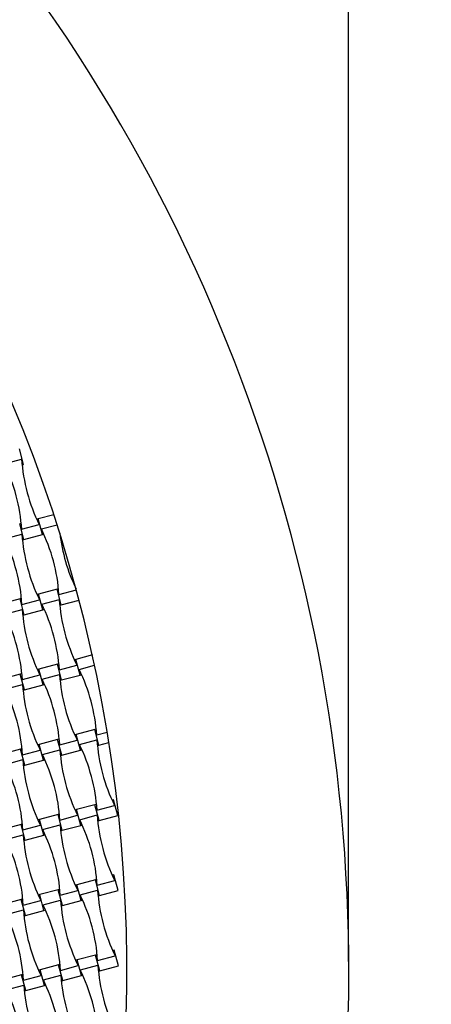
# Model space of a CAD drawing. Units: millimetres. Extents: x 2778 to 12099, y 3031 to 16962.
# Drawn here: x 7957 to 8421, y 8781 to 9892 of the extents above; entities that cross this region are included whole.
import ezdxf

# ---------------------------------------------------------------- set-up
doc = ezdxf.new("R2010")
doc.units = ezdxf.units.MM
doc.layers.add('Dimensions', color=7, linetype='Continuous')
doc.styles.get("Standard").update_dxf_attribs({"font": 'arial.ttf'})
doc.dimstyles.new('ISO-25', dxfattribs={"dimtxt": 2.5, "dimasz": 2.5, "dimexe": 1.25, "dimexo": 0.625, "dimtad": 1, "dimtxsty": 'Standard', "dimcen": 2.5, "dimadec": 0, "dimazin": 0, "dimtfac": 1, "dimtmove": 0, "dimatfit": 3, "dimfxl": 1, "dimarcsym": 0})

# ---------------------------------------------------------------- blocks, each defined once
blk = doc.blocks.new('*D35')
at = {"layer": 'Defpoints', "color": 0, "transparency": 16777216}
for p in [(7461.3, 12105.9), (7467.5, 3031.1), (12063, 3031.1)]:
    blk.add_point(p, dxfattribs=at)
at = {"layer": 'Dimensions', "color": 0, "lineweight": -2, "transparency": 16777216}
for p, q in [((7462, 12105.9), (12064.2, 12105.9)), ((12063, 12035.9), (12063, 3101.1)), ((7468.2, 3031.1), (12064.2, 3031.1))]:
    blk.add_line(p, q, dxfattribs=at)
at = {"layer": 'Dimensions', "color": 0, "transparency": 16777216}
for points in [[(12051.3, 12035.9), (12074.6, 12035.9), (12063, 12105.9)], [(12051.3, 3101.1), (12074.6, 3101.1), (12063, 3031.1)]]:
    blk.add_solid(points, dxfattribs=at)
at = {"layer": 'Dimensions', "color": 0, "transparency": 16777216, "insert": (11934.7, 7568.5), "char_height": 250, "attachment_point": 5, "rotation": 90}
blk.add_mtext('9075', dxfattribs=at)
blk = doc.blocks.new('*D36')
at = {"layer": 'Defpoints', "color": 0, "transparency": 16777216}
for p in [(6427.8, 10718.5), (6427.8, 4418.5), (10946.2, 4418.5)]:
    blk.add_point(p, dxfattribs=at)
at = {"layer": 'Dimensions', "color": 0, "lineweight": -2, "transparency": 16777216}
for p, q in [((6428.4, 10718.5), (10947.4, 10718.5)), ((10946.2, 10648.5), (10946.2, 4488.5)), ((6428.4, 4418.5), (10947.4, 4418.5))]:
    blk.add_line(p, q, dxfattribs=at)
at = {"layer": 'Dimensions', "color": 0, "transparency": 16777216}
for points in [[(10934.5, 10648.5), (10957.8, 10648.5), (10946.2, 10718.5)], [(10934.5, 4488.5), (10957.8, 4488.5), (10946.2, 4418.5)]]:
    blk.add_solid(points, dxfattribs=at)
at = {"layer": 'Dimensions', "color": 0, "transparency": 16777216, "insert": (10817.8, 7568.5), "char_height": 250, "attachment_point": 5, "rotation": 90}
blk.add_mtext('6300', dxfattribs=at)
blk = doc.blocks.new('*D37')
at = {"layer": 'Defpoints', "color": 0, "transparency": 16777216}
for p in [(2777.9, 14116.2), (10077.8, 8837), (2777.9, 8800)]:
    blk.add_point(p, dxfattribs=at)
at = {"layer": 'Dimensions', "color": 0, "lineweight": -2, "transparency": 16777216}
for p, q in [((2777.9, 8800.6), (2777.9, 14117.4)), ((10007.8, 14116.2), (2847.9, 14116.2)), ((10077.8, 8837.6), (10077.8, 14117.4))]:
    blk.add_line(p, q, dxfattribs=at)
at = {"layer": 'Dimensions', "color": 0, "transparency": 16777216}
for points in [[(2847.9, 14127.8), (2847.9, 14104.5), (2777.9, 14116.2)], [(10007.8, 14127.8), (10007.8, 14104.5), (10077.8, 14116.2)]]:
    blk.add_solid(points, dxfattribs=at)
at = {"layer": 'Dimensions', "color": 0, "transparency": 16777216, "insert": (6427.8, 14244.5), "char_height": 250, "attachment_point": 5}
blk.add_mtext('7300', dxfattribs=at)
blk = doc.blocks.new('*D38')
at = {"layer": 'Defpoints', "color": 0, "transparency": 16777216}
for p in [(4527.8, 13265.5), (8327.8, 8828.1), (4527.8, 8808.9)]:
    blk.add_point(p, dxfattribs=at)
at = {"layer": 'Dimensions', "color": 0, "lineweight": -2, "transparency": 16777216}
for p, q in [((4527.8, 8809.5), (4527.8, 13266.7)), ((8257.8, 13265.5), (4597.8, 13265.5)), ((8327.8, 8828.7), (8327.8, 13266.7))]:
    blk.add_line(p, q, dxfattribs=at)
at = {"layer": 'Dimensions', "color": 0, "transparency": 16777216}
for points in [[(4597.8, 13277.1), (4597.8, 13253.8), (4527.8, 13265.5)], [(8257.8, 13277.1), (8257.8, 13253.8), (8327.8, 13265.5)]]:
    blk.add_solid(points, dxfattribs=at)
at = {"layer": 'Dimensions', "color": 0, "transparency": 16777216, "insert": (6427.8, 13393.8), "char_height": 250, "attachment_point": 5}
blk.add_mtext('3800', dxfattribs=at)

msp = doc.modelspace()

# ---------------------------------------------------------------- linework, layer by layer
for p, q in [((7961.4, 9389.7), (7956.7, 9407.5)), ((7939.4, 9390.5), (7959.2, 9395.8)), ((7959.7, 9389.2), (7961.4, 9389.7)), ((7995.5, 9333), (7977.9, 9328.3)), ((7958.7, 9323.1), (7957, 9322.7)), ((7961.8, 9304.9), (7957, 9322.7)), ((7959.2, 9316.5), (7979, 9321.8)), ((7977.9, 9328.3), (7976.2, 9327.8)), ((7982.7, 9310.5), (7977.9, 9328.3)), ((7981.5, 9316.9), (7999.2, 9321.7)), ((7939.8, 9305.7), (7959.6, 9311)), ((7961.8, 9304.9), (7982.7, 9310.5)), ((7982.7, 9310.5), (7984.3, 9310.9)), ((7960.1, 9304.4), (7961.8, 9304.9)), ((8019.2, 9254.4), (8018.3, 9254.2)), ((7978.2, 9243.5), (7976.6, 9243)), ((7999.1, 9249), (7978.2, 9243.5)), ((7983, 9225.7), (7978.2, 9243.5)), ((8000.8, 9249.5), (7999.1, 9249)), ((8003.9, 9231.3), (7999.1, 9249)), ((8001.3, 9242.9), (8020.9, 9248.1)), ((7957.4, 9237.9), (7936.5, 9232.3)), ((7959.1, 9238.3), (7957.4, 9237.9)), ((7962.1, 9220.1), (7957.4, 9237.9)), ((7959.6, 9231.7), (7979.4, 9237)), ((7981.9, 9232.1), (8001.7, 9237.4)), ((8003.9, 9231.3), (8023.9, 9236.7)), ((7940.1, 9220.9), (7959.9, 9226.2)), ((7962.1, 9220.1), (7983, 9225.7)), ((7983, 9225.7), (7984.7, 9226.1)), ((8002.2, 9230.8), (8003.9, 9231.3)), ((7960.5, 9219.6), (7962.1, 9220.1)), ((8020.3, 9169.8), (8018.6, 9169.4)), ((8038.9, 9174.8), (8020.3, 9169.8)), ((8025.1, 9152.1), (8020.3, 9169.8)), ((7978.6, 9158.7), (7976.9, 9158.2)), ((7999.5, 9164.3), (7978.6, 9158.7)), ((7983.4, 9140.9), (7978.6, 9158.7)), ((8001.2, 9164.7), (7999.5, 9164.3)), ((8004.2, 9146.5), (7999.5, 9164.3)), ((8001.7, 9158.1), (8021.5, 9163.4)), ((8023.9, 9158.5), (8041.4, 9163.2)), ((7957.7, 9153.1), (7936.9, 9147.5)), ((7959.4, 9153.5), (7957.7, 9153.1)), ((7962.5, 9135.3), (7957.7, 9153.1)), ((7960, 9146.9), (7979.8, 9152.2)), ((7982.2, 9147.3), (8002, 9152.6)), ((8002.5, 9146), (8004.2, 9146.5)), ((8004.2, 9146.5), (8025.1, 9152.1)), ((8025.1, 9152.1), (8026.8, 9152.5)), ((7940.5, 9136.1), (7960.3, 9141.4)), ((7960.8, 9134.8), (7962.5, 9135.3)), ((7962.5, 9135.3), (7983.4, 9140.9)), ((7983.4, 9140.9), (7985.1, 9141.3)), ((8041.6, 9090.6), (8020.7, 9085)), ((8043.2, 9091.1), (8041.6, 9090.6)), ((8046.3, 9072.9), (8041.6, 9090.6)), ((8043.8, 9084.5), (8055.7, 9087.7)), ((7999.8, 9079.5), (7979, 9073.9)), ((8001.5, 9079.9), (7999.8, 9079.5)), ((8004.6, 9061.7), (7999.8, 9079.5)), ((8002.1, 9073.3), (8021.8, 9078.6)), ((8020.7, 9085), (8019, 9084.6)), ((8025.5, 9067.3), (8020.7, 9085)), ((8024.3, 9073.7), (8044.1, 9079)), ((7958.1, 9068.3), (7937.2, 9062.7)), ((7959.8, 9068.7), (7958.1, 9068.3)), ((7962.9, 9050.5), (7958.1, 9068.3)), ((7960.3, 9062.1), (7980.1, 9067.4)), ((7979, 9073.9), (7977.3, 9073.4)), ((7983.7, 9056.1), (7979, 9073.9)), ((7982.6, 9062.5), (8002.4, 9067.8)), ((8004.6, 9061.7), (8025.5, 9067.3)), ((8025.5, 9067.3), (8027.1, 9067.7)), ((8044.6, 9072.4), (8046.3, 9072.9)), ((8046.3, 9072.9), (8057.6, 9075.9)), ((7940.9, 9051.3), (7960.6, 9056.7)), ((7962.9, 9050.5), (7983.7, 9056.1)), ((7983.7, 9056.1), (7985.4, 9056.5)), ((8002.9, 9061.2), (8004.6, 9061.7)), ((7961.2, 9050), (7962.9, 9050.5)), ((8062.8, 9011.4), (8061.1, 9011)), ((8067.5, 8993.7), (8062.8, 9011.4)), ((8021.1, 9000.2), (8019.4, 8999.8)), ((8041.9, 9005.8), (8021.1, 9000.2)), ((8025.8, 8982.5), (8021.1, 9000.2)), ((8043.6, 9006.3), (8041.9, 9005.8)), ((8046.7, 8988.1), (8041.9, 9005.8)), ((8044.1, 8999.7), (8063.9, 9005)), ((7979.3, 8989.1), (7977.6, 8988.6)), ((8000.2, 8994.7), (7979.3, 8989.1)), ((7984.1, 8971.3), (7979.3, 8989.1)), ((8001.9, 8995.1), (8000.2, 8994.7)), ((8005, 8976.9), (8000.2, 8994.7)), ((8002.4, 8988.5), (8022.2, 8993.8)), ((8024.7, 8988.9), (8044.5, 8994.2)), ((8045, 8987.6), (8046.7, 8988.1)), ((8046.7, 8988.1), (8067.5, 8993.7)), ((7958.5, 8983.5), (7937.6, 8977.9)), ((7960.1, 8983.9), (7958.5, 8983.5)), ((7963.2, 8965.7), (7958.5, 8983.5)), ((7960.7, 8977.3), (7980.5, 8982.6)), ((7982.9, 8977.7), (8002.7, 8983)), ((8003.3, 8976.4), (8005, 8976.9)), ((8005, 8976.9), (8025.8, 8982.5)), ((8025.8, 8982.5), (8027.5, 8982.9)), ((7941.2, 8966.6), (7961, 8971.9)), ((7961.5, 8965.3), (7963.2, 8965.7)), ((7963.2, 8965.7), (7984.1, 8971.3)), ((7984.1, 8971.3), (7985.8, 8971.7)), ((8042.3, 8921), (8021.4, 8915.5)), ((8044, 8921.5), (8042.3, 8921)), ((8047, 8903.3), (8042.3, 8921)), ((8063.1, 8926.6), (8061.5, 8926.2)), ((8067.9, 8908.9), (8063.1, 8926.6)), ((8000.5, 8909.9), (7979.7, 8904.3)), ((8002.2, 8910.3), (8000.5, 8909.9)), ((8005.3, 8892.1), (8000.5, 8909.9)), ((8021.4, 8915.5), (8019.7, 8915)), ((8026.2, 8897.7), (8021.4, 8915.5)), ((8044.5, 8914.9), (8064.3, 8920.2)), ((7958.8, 8898.7), (7938, 8893.1)), ((7960.5, 8899.1), (7958.8, 8898.7)), ((7963.6, 8880.9), (7958.8, 8898.7)), ((7979.7, 8904.3), (7978, 8903.8)), ((7984.4, 8886.5), (7979.7, 8904.3)), ((8002.8, 8903.7), (8022.6, 8909)), ((8025, 8904.1), (8044.8, 8909.4)), ((8045.4, 8902.8), (8047, 8903.3)), ((8047, 8903.3), (8067.9, 8908.9)), ((7961, 8892.5), (7980.8, 8897.8)), ((7983.3, 8892.9), (8003.1, 8898.2)), ((8003.6, 8891.6), (8005.3, 8892.1)), ((8005.3, 8892.1), (8026.2, 8897.7)), ((8026.2, 8897.7), (8027.9, 8898.1)), ((7941.6, 8881.8), (7961.4, 8887.1)), ((7961.9, 8880.5), (7963.6, 8880.9)), ((7963.6, 8880.9), (7984.4, 8886.5)), ((7984.4, 8886.5), (7986.1, 8887)), ((8042.6, 8836.2), (8021.8, 8830.7)), ((8044.3, 8836.7), (8042.6, 8836.2)), ((8047.4, 8818.5), (8042.6, 8836.2)), ((8044.9, 8830.1), (8064.6, 8835.4)), ((8063.5, 8841.8), (8061.8, 8841.4)), ((8068.3, 8824.1), (8063.5, 8841.8)), ((8000.9, 8825.1), (7980, 8819.5)), ((8002.6, 8825.5), (8000.9, 8825.1)), ((8005.7, 8807.3), (8000.9, 8825.1)), ((8003.1, 8818.9), (8022.9, 8824.2)), ((8021.8, 8830.7), (8020.1, 8830.2)), ((8026.5, 8812.9), (8021.8, 8830.7)), ((8025.4, 8819.3), (8045.2, 8824.6)), ((8047.4, 8818.5), (8068.3, 8824.1)), ((7959.2, 8813.9), (7938.3, 8808.3)), ((7960.9, 8814.3), (7959.2, 8813.9)), ((7963.9, 8796.1), (7959.2, 8813.9)), ((7961.4, 8807.7), (7981.2, 8813)), ((7980, 8819.5), (7978.4, 8819)), ((7984.8, 8801.7), (7980, 8819.5)), ((7983.7, 8808.1), (8003.4, 8813.4)), ((8005.7, 8807.3), (8026.5, 8812.9)), ((8026.5, 8812.9), (8028.2, 8813.3)), ((8045.7, 8818), (8047.4, 8818.5)), ((7941.9, 8797), (7961.7, 8802.3)), ((7963.9, 8796.1), (7984.8, 8801.7)), ((7984.8, 8801.7), (7986.5, 8802.2)), ((8004, 8806.8), (8005.7, 8807.3)), ((7962.3, 8795.7), (7963.9, 8796.1))]:
    msp.add_line(p, q)
for centre, radius, start, end in [((6427.8, 8818.5), 1900, 330, 60), ((6427.8, 8818.5), 1650, 338.7147, 51.2853), ((7764.3, 9303.9), 195.4, 3.691, 26.309), ((8154.2, 9408.4), 195.4, 183.691, 206.309), ((8154.6, 9323.6), 195.4, 183.691, 206.309), ((7806.3, 9230.3), 195.4, 3.691, 26.309), ((8196.3, 9334.8), 195.4, 186.6193, 205.9312), ((7764.6, 9219.1), 195.4, 3.691, 26.309), ((7806.7, 9145.5), 195.4, 3.691, 26.309), ((8196.6, 9250), 195.4, 183.691, 206.309), ((7765, 9134.3), 195.4, 3.691, 26.309), ((8154.9, 9238.8), 195.4, 183.691, 206.309), ((7848.8, 9071.9), 195.4, 3.691, 26.309), ((7807.1, 9060.7), 195.4, 3.691, 26.309), ((8197, 9165.2), 195.4, 183.691, 206.309), ((7765.3, 9049.5), 195.4, 3.691, 26.309), ((8155.3, 9154), 195.4, 183.691, 206.309), ((8239.1, 9091.6), 195.4, 183.691, 206.309), ((8197.4, 9080.4), 195.4, 183.691, 206.309), ((7849.2, 8987.1), 195.4, 3.691, 26.309), ((8155.6, 9069.2), 195.4, 183.691, 206.309), ((7807.4, 8975.9), 195.4, 3.691, 26.309), ((7765.7, 8964.7), 195.4, 3.691, 26.309), ((7849.5, 8902.3), 195.4, 3.691, 26.309), ((8239.4, 9006.8), 195.4, 183.691, 206.309), ((7807.8, 8891.1), 195.4, 3.691, 26.309), ((8197.7, 8995.6), 195.4, 183.691, 206.309), ((7766.1, 8880), 195.4, 3.691, 26.309), ((8156, 8984.4), 195.4, 183.691, 206.309), ((7849.9, 8817.5), 195.4, 3.691, 26.309), ((8239.8, 8922), 195.4, 183.691, 206.309), ((7808.1, 8806.3), 195.4, 3.691, 26.309), ((8198.1, 8910.8), 195.4, 183.691, 206.309), ((7766.4, 8795.2), 195.4, 3.691, 26.309), ((8156.3, 8899.6), 195.4, 183.691, 206.309), ((8240.2, 8837.2), 195.4, 183.691, 206.309), ((8198.4, 8826), 195.4, 183.691, 206.309), ((7850.2, 8732.7), 195.4, 3.691, 26.309), ((8156.7, 8814.8), 195.4, 183.691, 206.309), ((7808.5, 8721.5), 195.4, 3.691, 26.309), ((7766.8, 8710.4), 195.4, 3.691, 26.309)]:
    msp.add_arc(centre, radius, start, end)

# ---------------------------------------------------------------- dimensions: what is measured, and where the dimension line sits
at = {"layer": 'Dimensions'}
for base, p1, p2, picture, middle in [((2777.9, 14116.2), (10077.8, 8837), (2777.9, 8800), '*D37', (6427.8, 14244.5)), ((4527.8, 13265.5), (8327.8, 8828.1), (4527.8, 8808.9), '*D38', (6427.8, 13393.8))]:
    dim = msp.add_linear_dim(base=base, p1=p1, p2=p2, dimstyle='ISO-25', override={"dimtxt": 250, "dimasz": 70, "dimdec": 0}, dxfattribs=at)
    dim.commit()
    dim.dimension.update_dxf_attribs({"geometry": picture, "text_midpoint": middle})
for base, p1, p2, picture, middle in [((12063, 3031.1), (7461.3, 12105.9), (7467.5, 3031.1), '*D35', (11934.7, 7568.5)), ((10946.2, 4418.5), (6427.8, 10718.5), (6427.8, 4418.5), '*D36', (10817.8, 7568.5))]:
    dim = msp.add_linear_dim(base=base, p1=p1, p2=p2, angle=90, dimstyle='ISO-25', override={"dimtxt": 250, "dimasz": 70, "dimdec": 0}, dxfattribs=at)
    dim.commit()
    dim.dimension.update_dxf_attribs({"geometry": picture, "text_midpoint": middle})

doc.saveas('drawing.dxf')
